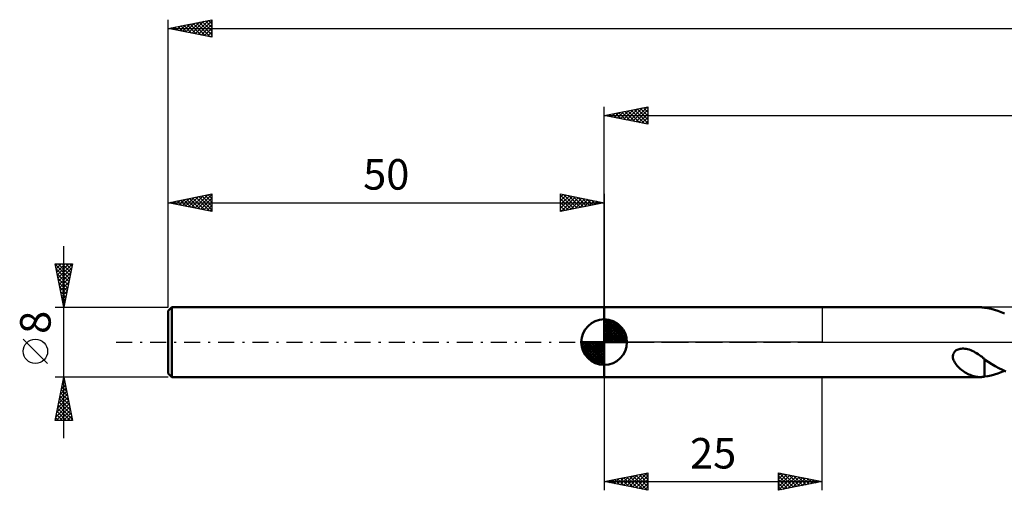
# Model space of a CAD drawing. Units: millimetres. Extents: x -17 to 246, y -37 to 41.
# Drawn here: x -17 to 96, y -17 to 37 of the extents above; entities that cross this region are included whole.
import ezdxf
from ezdxf.enums import TextEntityAlignment as Align

# ---------------------------------------------------------------- set-up
doc = ezdxf.new("R2010")
doc.units = ezdxf.units.MM
doc.header["$LTSCALE"] = 4.6
doc.linetypes.add('LONGDASH_DASH', pattern=[0.85, 0.4, -0.2, 0.05, -0.2])
for name, color, linetype in [('1', 4, 'CONTINUOUS'), ('2', 7, 'CONTINUOUS'), ('4', 2, 'LONGDASH_DASH'), ('NOCUT', 7, 'CONTINUOUS'), ('SK1', 4, 'CONTINUOUS'), ('SK2', 7, 'CONTINUOUS'), ('SK4', 2, 'LONGDASH_DASH')]:
    doc.layers.add(name, color=color, linetype=linetype)
doc.styles.get("Standard").update_dxf_attribs({"font": 'Monospac821 BT'})

msp = doc.modelspace()

# ---------------------------------------------------------------- linework, layer by layer
at = {"layer": '1', "color": 4, "linetype": 'CONTINUOUS', "lineweight": 50}
for p, q in [((50, 4), (93.13, 4)), ((50, -4), (50, 4)), ((93.19, 4), (93.1, 4)), ((93.28, 4), (93.19, 4)), ((93.37, 3.99), (93.28, 4)), ((93.46, 3.98), (93.37, 3.99)), ((93.55, 3.97), (93.46, 3.98)), ((93.63, 3.96), (93.55, 3.97)), ((93.63, 3.95), (93.63, 3.96)), ((94.01, 3.89), (93.63, 3.95)), ((94.4, 3.81), (94.01, 3.89)), ((94.78, 3.71), (94.4, 3.81)), ((95.16, 3.58), (94.78, 3.71)), ((95.54, 3.44), (95.16, 3.58)), ((95.92, 3.28), (95.54, 3.44)), ((90.15, -1.17), (90.23, -1.08)), ((90.23, -1.08), (90.31, -1)), ((90.31, -1), (90.4, -0.93)), ((90.4, -0.93), (90.5, -0.88)), ((90.5, -0.88), (90.61, -0.83)), ((90.61, -0.83), (90.72, -0.79)), ((90.72, -0.79), (90.84, -0.76)), ((90.84, -0.76), (90.97, -0.75)), ((90.97, -0.75), (91.1, -0.74)), ((91.24, -0.74), (91.1, -0.74)), ((91.39, -0.75), (91.24, -0.74)), ((91.54, -0.78), (91.39, -0.75)), ((91.7, -0.81), (91.54, -0.78)), ((91.87, -0.86), (91.7, -0.81)), ((92.05, -0.92), (91.87, -0.86)), ((92.22, -1), (92.05, -0.92)), ((92.4, -1.08), (92.22, -1)), ((92.57, -1.17), (92.4, -1.08)), ((90.01, -1.58), (90.03, -1.47)), ((90.01, -1.69), (90.01, -1.58)), ((90.02, -1.81), (90.01, -1.69)), ((90.05, -1.94), (90.02, -1.81)), ((90.03, -1.47), (90.05, -1.36)), ((90.05, -1.36), (90.1, -1.26)), ((90.09, -2.06), (90.05, -1.94)), ((90.15, -2.19), (90.09, -2.06)), ((90.1, -1.26), (90.15, -1.17)), ((90.22, -2.32), (90.15, -2.19)), ((92.73, -1.27), (92.57, -1.17)), ((92.89, -1.37), (92.73, -1.27)), ((93.05, -1.48), (92.89, -1.37)), ((93.2, -1.59), (93.05, -1.48)), ((93.35, -1.7), (93.2, -1.59)), ((93.49, -1.82), (93.35, -1.7)), ((93.64, -1.93), (93.49, -1.82)), ((93.63, -2), (93.63, -1.99)), ((93.63, -2.07), (93.63, -1.99)), ((93.64, -2), (93.63, -2)), ((93.63, -2.14), (93.63, -2.07)), ((93.63, -2.23), (93.63, -2.14)), ((93.63, -2.31), (93.63, -2.23)), ((93.64, -2), (93.64, -1.93)), ((94.05, -2.27), (93.64, -1.99)), ((93.64, -2), (93.64, -2)), ((93.64, -2), (93.64, -2)), ((93.64, -2), (93.64, -2)), ((93.64, -2), (93.64, -2)), ((90.3, -2.45), (90.22, -2.32)), ((90.39, -2.58), (90.3, -2.45)), ((90.49, -2.7), (90.39, -2.58)), ((90.61, -2.83), (90.49, -2.7)), ((90.73, -2.95), (90.61, -2.83)), ((90.86, -3.06), (90.73, -2.95)), ((90.99, -3.17), (90.86, -3.06)), ((91.13, -3.28), (90.99, -3.17)), ((91.27, -3.38), (91.13, -3.28)), ((91.42, -3.47), (91.27, -3.38)), ((93.63, -2.4), (93.63, -2.31)), ((93.63, -2.5), (93.63, -2.4)), ((93.63, -2.59), (93.63, -2.5)), ((93.63, -2.69), (93.63, -2.59)), ((93.63, -2.8), (93.63, -2.69)), ((93.63, -2.9), (93.63, -2.8)), ((93.63, -3.01), (93.63, -2.9)), ((93.63, -3.12), (93.63, -3.01)), ((93.63, -3.24), (93.63, -3.12)), ((93.63, -3.35), (93.63, -3.24)), ((93.63, -3.47), (93.63, -3.35)), ((94.46, -2.53), (94.05, -2.27)), ((94.87, -2.77), (94.46, -2.53)), ((95.28, -2.99), (94.87, -2.77)), ((95.69, -3.19), (95.28, -2.99)), ((95.53, -3.45), (95.91, -3.29)), ((96.1, -3.37), (95.69, -3.19)), ((50, -4), (93.13, -4)), ((91.56, -3.55), (91.42, -3.47)), ((91.7, -3.63), (91.56, -3.55)), ((91.84, -3.7), (91.7, -3.63)), ((91.99, -3.76), (91.84, -3.7)), ((92.13, -3.82), (91.99, -3.76)), ((92.27, -3.86), (92.13, -3.82)), ((92.41, -3.91), (92.27, -3.86)), ((92.56, -3.94), (92.41, -3.91)), ((92.7, -3.97), (92.56, -3.94)), ((92.83, -3.98), (92.7, -3.97)), ((92.97, -4), (92.83, -3.98)), ((93.1, -4), (92.97, -4)), ((93.1, -4), (93.19, -4)), ((93.19, -4), (93.28, -4)), ((93.28, -4), (93.37, -3.99)), ((93.37, -3.99), (93.46, -3.98)), ((93.46, -3.98), (93.55, -3.97)), ((93.55, -3.97), (93.63, -3.96)), ((93.63, -3.59), (93.63, -3.47)), ((93.63, -3.71), (93.63, -3.59)), ((93.63, -3.83), (93.63, -3.71)), ((93.63, -3.96), (93.63, -3.83)), ((93.63, -3.95), (94.01, -3.89)), ((94.01, -3.89), (94.39, -3.81)), ((94.39, -3.81), (94.77, -3.71)), ((94.77, -3.71), (95.15, -3.59)), ((95.15, -3.59), (95.53, -3.45))]:
    msp.add_line(p, q, dxfattribs=at)
at = {"layer": '2', "color": 7, "linetype": 'CONTINUOUS', "lineweight": 25}
for p, q in [((50, 4), (50, 27)), ((50, 26), (55, 27)), ((50, 26), (200, 26)), ((55, 25), (50, 26)), ((50.1, 25.98), (50.15, 26.03)), ((50.25, 26.05), (50.38, 25.92)), ((50.45, 25.91), (50.68, 26.14)), ((50.61, 26.12), (50.91, 25.82)), ((50.81, 25.84), (51.21, 26.24)), ((50.96, 26.19), (51.44, 25.71)), ((51.16, 25.77), (51.74, 26.35)), ((51.31, 26.26), (51.97, 25.61)), ((51.51, 25.7), (52.27, 26.45)), ((51.67, 26.33), (52.5, 25.5)), ((51.87, 25.63), (52.8, 26.56)), ((52.02, 26.4), (53.03, 25.39)), ((52.22, 25.56), (53.33, 26.67)), ((52.37, 26.47), (53.56, 25.29)), ((52.57, 25.49), (53.86, 26.77)), ((52.73, 26.55), (54.09, 25.18)), ((52.93, 25.41), (54.39, 26.88)), ((53.08, 26.62), (54.62, 25.08)), ((53.28, 25.34), (54.92, 26.98)), ((53.44, 26.69), (55, 25.12)), ((53.64, 25.27), (55, 26.64)), ((53.79, 26.76), (55, 25.55)), ((53.99, 25.2), (55, 26.21)), ((54.14, 26.83), (55, 25.97)), ((54.5, 26.9), (55, 26.4)), ((54.85, 26.97), (55, 26.82)), ((55, 27), (55, 25)), ((54.34, 25.13), (55, 25.79)), ((54.7, 25.06), (55, 25.36)), ((50, -4), (50, -17)), ((75, -17), (75, -4)), ((50, -16), (55, -15)), ((50.79, -16.16), (51.19, -15.76)), ((51.15, -16.23), (51.72, -15.66)), ((51.18, -15.77), (51.76, -16.35)), ((51.5, -16.3), (52.25, -15.55)), ((51.53, -15.69), (52.29, -16.46)), ((51.85, -16.37), (52.78, -15.44)), ((51.88, -15.62), (52.82, -16.57)), ((52.21, -16.44), (53.31, -15.34)), ((52.24, -15.55), (53.35, -16.67)), ((52.56, -16.51), (53.84, -15.23)), ((52.59, -15.48), (53.89, -16.78)), ((52.91, -16.58), (54.37, -15.13)), ((52.94, -15.41), (54.42, -16.88)), ((53.27, -16.65), (54.9, -15.02)), ((53.3, -15.34), (54.95, -16.99)), ((53.62, -16.72), (55, -15.35)), ((53.65, -15.27), (55, -16.62)), ((53.98, -16.8), (55, -15.77)), ((54, -15.2), (55, -16.2)), ((54.36, -15.13), (55, -15.77)), ((54.71, -15.06), (55, -15.35)), ((55, -15), (55, -17)), ((70, -17), (70, -15)), ((70, -15), (75, -16)), ((70, -15.32), (70.26, -15.05)), ((70, -15.74), (70.62, -15.12)), ((70, -16.16), (70.97, -15.19)), ((70, -16.59), (71.32, -15.27)), ((70, -15.33), (71.39, -16.72)), ((70, -15.76), (71.04, -16.79)), ((70.01, -17), (71.68, -15.34)), ((70.11, -15.02), (71.74, -16.65)), ((70.55, -16.89), (72.03, -15.41)), ((70.65, -15.13), (72.1, -16.58)), ((71.08, -16.79), (72.38, -15.48)), ((71.18, -15.24), (72.45, -16.51)), ((71.61, -16.68), (72.74, -15.55)), ((71.71, -15.34), (72.8, -16.44)), ((72.14, -16.57), (73.09, -15.62)), ((72.24, -15.45), (73.16, -16.37)), ((72.67, -16.47), (73.44, -15.69)), ((72.77, -15.55), (73.51, -16.3)), ((73.2, -16.36), (73.8, -15.76)), ((73.3, -15.66), (73.86, -16.23)), ((73.83, -15.77), (74.22, -16.16)), ((50, -16), (75, -16)), ((55, -17), (50, -16)), ((50.09, -16.02), (50.13, -15.97)), ((50.12, -15.98), (50.17, -16.04)), ((50.44, -16.09), (50.66, -15.87)), ((50.47, -15.91), (50.7, -16.14)), ((50.82, -15.84), (51.23, -16.25)), ((54.33, -16.87), (55, -16.2)), ((54.68, -16.94), (55, -16.62)), ((75, -16), (70, -17)), ((70, -16.18), (70.68, -16.86)), ((70, -16.61), (70.33, -16.93)), ((73.73, -16.26), (74.15, -15.83)), ((74.26, -16.15), (74.5, -15.9)), ((74.36, -15.87), (74.57, -16.09)), ((74.79, -16.04), (74.86, -15.97)), ((74.89, -15.98), (74.93, -16.02))]:
    msp.add_line(p, q, dxfattribs=at)
at = {"layer": '4', "color": 2, "linetype": 'LONGDASH_DASH', "lineweight": 25}
msp.add_line((50, 0), (200, 0), dxfattribs=at)
at = {"layer": 'NOCUT', "color": 7, "linetype": 'CONTINUOUS', "lineweight": 25}
for p, q in [((50, 0), (50, 4)), ((50, 4), (75, 4)), ((101, 4), (75, 4)), ((75, 4), (75, 0)), ((75, 0), (50, 0)), ((75, 0), (101, 0))]:
    msp.add_line(p, q, dxfattribs=at)
at = {"layer": 'SK1', "color": 4, "linetype": 'CONTINUOUS', "lineweight": 50}
for p, q in [((0.4, 4), (0, 3.6)), ((0, 3.6), (0, -3.6)), ((50, 4), (0.4, 4)), ((0.4, 4), (0.4, -4)), ((50, 0), (50, 2.62)), ((50, 2.56), (50.07, 2.62)), ((50, 2.19), (50.41, 2.59)), ((50, 2.56), (52.56, 0)), ((50, 1.81), (50.71, 2.53)), ((50, 1.44), (50.99, 2.43)), ((50, 1.07), (51.24, 2.31)), ((50.32, 2.6), (52.6, 0.32)), ((50.8, 2.5), (52.5, 0.8)), ((50, 2.19), (52.19, 0)), ((50, 0.7), (51.47, 2.17)), ((50, 0.33), (51.68, 2.01)), ((50, 1.81), (51.81, 0)), ((50, 1.44), (51.44, 0)), ((50.04, 0), (51.88, 1.83)), ((50.41, 0), (52.05, 1.64)), ((50.78, 0), (52.21, 1.42)), ((51.16, 0), (52.34, 1.19)), ((51.56, 2.11), (52.11, 1.56)), ((50, 0), (47.38, 0)), ((47.38, -0.07), (47.44, 0)), ((47.41, -0.41), (47.81, 0)), ((47.47, -0.71), (48.19, 0)), ((47.57, -0.99), (48.56, 0)), ((47.69, -1.24), (48.93, 0)), ((47.73, 0), (50, -2.27)), ((47.83, -1.47), (49.3, 0)), ((47.99, -1.68), (49.67, 0)), ((48.1, 0), (50, -1.9)), ((48.47, 0), (50, -1.53)), ((48.84, 0), (50, -1.16)), ((49.22, 0), (50, -0.78)), ((49.59, 0), (50, -0.41)), ((49.96, 0), (50, -0.04)), ((50, 1.07), (51.07, 0)), ((50, 0.7), (50.7, 0)), ((50, 0.33), (50.33, 0)), ((50, 0), (52.62, 0)), ((50, -2.62), (50, 0)), ((51.53, 0), (52.45, 0.93)), ((51.9, 0), (52.54, 0.65)), ((52.27, 0), (52.6, 0.33)), ((47.38, -0.02), (49.98, -2.62)), ((47.41, -0.42), (49.58, -2.59)), ((47.55, -0.93), (49.07, -2.45)), ((48.17, -1.88), (50, -0.04)), ((48.36, -2.05), (50, -0.41)), ((48.58, -2.21), (50, -0.78)), ((48.81, -2.34), (50, -1.16)), ((49.07, -2.45), (50, -1.53)), ((49.35, -2.54), (50, -1.9)), ((49.67, -2.6), (50, -2.27)), ((0, -3.6), (0.4, -4)), ((0.4, -4), (50, -4))]:
    msp.add_line(p, q, dxfattribs=at)
for start, end in [(90, 180), (0, 90), (180, 270), (270, 0)]:
    msp.add_arc((50, 0), 2.62, start, end, dxfattribs=at)
at = {"layer": 'SK2', "color": 7, "linetype": 'CONTINUOUS', "lineweight": 25}
for p, q in [((0, 8), (0, 37)), ((0, 36), (5, 37)), ((0.6, 35.88), (0.9, 36.18)), ((0.96, 35.81), (1.43, 36.29)), ((1.08, 36.22), (1.61, 35.68)), ((1.31, 35.74), (1.96, 36.39)), ((1.43, 36.29), (2.14, 35.57)), ((1.66, 35.67), (2.49, 36.5)), ((1.78, 36.36), (2.67, 35.47)), ((2.02, 35.6), (3.02, 36.6)), ((2.14, 36.43), (3.2, 35.36)), ((2.37, 35.53), (3.56, 36.71)), ((2.49, 36.5), (3.73, 35.25)), ((2.72, 35.46), (4.09, 36.82)), ((2.84, 36.57), (4.26, 35.15)), ((3.08, 35.38), (4.62, 36.92)), ((3.2, 36.64), (4.79, 35.04)), ((3.43, 35.31), (5, 36.88)), ((3.55, 36.71), (5, 35.26)), ((3.78, 35.24), (5, 36.46)), ((3.9, 36.78), (5, 35.68)), ((4.26, 36.85), (5, 36.11)), ((4.61, 36.92), (5, 36.53)), ((4.96, 36.99), (5, 36.96)), ((5, 37), (5, 35)), ((0, 36), (200, 36)), ((5, 35), (0, 36)), ((0.01, 36), (0.02, 36)), ((0.25, 35.95), (0.37, 36.07)), ((0.37, 36.07), (0.55, 35.89)), ((0.72, 36.14), (1.08, 35.78)), ((4.14, 35.17), (5, 36.03)), ((4.49, 35.1), (5, 35.61)), ((4.85, 35.03), (5, 35.19)), ((0, 4), (0, 17)), ((0, 16), (5, 17)), ((4.91, 16.98), (5, 16.9)), ((5, 17), (5, 15)), ((45, 15), (45, 17)), ((45, 17), (50, 16)), ((50, 17), (50, 4)), ((0, 16), (50, 16)), ((5, 15), (0, 16)), ((0.2, 15.96), (0.3, 16.06)), ((0.32, 16.06), (0.48, 15.9)), ((0.55, 15.89), (0.83, 16.17)), ((0.67, 16.13), (1.01, 15.8)), ((0.91, 15.82), (1.36, 16.27)), ((1.03, 16.21), (1.54, 15.69)), ((1.26, 15.75), (1.89, 16.38)), ((1.38, 16.28), (2.07, 15.59)), ((1.61, 15.68), (2.42, 16.48)), ((1.73, 16.35), (2.6, 15.48)), ((1.97, 15.61), (2.95, 16.59)), ((2.09, 16.42), (3.13, 15.37)), ((2.32, 15.54), (3.48, 16.7)), ((2.44, 16.49), (3.66, 15.27)), ((2.67, 15.47), (4.01, 16.8)), ((2.79, 16.56), (4.19, 15.16)), ((3.03, 15.39), (4.54, 16.91)), ((3.15, 16.63), (4.72, 15.06)), ((3.38, 15.32), (5, 16.94)), ((3.5, 16.7), (5, 15.2)), ((3.73, 15.25), (5, 16.52)), ((3.85, 16.77), (5, 15.62)), ((4.09, 15.18), (5, 16.09)), ((4.21, 16.84), (5, 16.05)), ((4.56, 16.91), (5, 16.47)), ((45, 16.64), (45.3, 16.94)), ((45, 16.88), (46.57, 15.31)), ((45, 16.21), (45.66, 16.87)), ((45, 15.79), (46.01, 16.8)), ((45, 15.36), (46.36, 16.73)), ((45, 16.46), (46.21, 15.24)), ((45, 16.03), (45.86, 15.17)), ((50, 16), (45, 15)), ((45.07, 15.01), (46.72, 16.66)), ((45.38, 16.92), (46.92, 15.38)), ((45.6, 15.12), (47.07, 16.59)), ((45.91, 16.82), (47.27, 15.45)), ((46.14, 15.23), (47.42, 16.52)), ((46.44, 16.71), (47.63, 15.53)), ((46.67, 15.33), (47.78, 16.44)), ((46.97, 16.61), (47.98, 15.6)), ((47.2, 15.44), (48.13, 16.37)), ((47.5, 16.5), (48.33, 15.67)), ((47.73, 15.55), (48.48, 16.3)), ((48.03, 16.39), (48.69, 15.74)), ((48.26, 15.65), (48.84, 16.23)), ((48.56, 16.29), (49.04, 15.81)), ((48.79, 15.76), (49.19, 16.16)), ((49.09, 16.18), (49.39, 15.88)), ((49.32, 15.86), (49.54, 16.09)), ((49.62, 16.08), (49.75, 15.95)), ((49.85, 15.97), (49.9, 16.02)), ((4.44, 15.11), (5, 15.67)), ((4.8, 15.04), (5, 15.25)), ((45, 15.61), (45.51, 15.1)), ((45, 15.18), (45.15, 15.03)), ((-12, -11), (-12, 11)), ((-12, 4), (-13, 9)), ((-13, 9), (-11, 9)), ((-12.99, 8.95), (-11.34, 7.3)), ((-12.95, 8.75), (-12.7, 9)), ((-12.88, 8.4), (-12.28, 9)), ((-12.88, 8.42), (-11.41, 6.95)), ((-12.81, 8.04), (-11.85, 9)), ((-12.74, 7.69), (-11.43, 9)), ((-12.67, 7.34), (-11, 9)), ((-12.62, 9), (-11.27, 7.65)), ((-12.6, 6.98), (-11.11, 8.47)), ((-12.53, 6.63), (-11.21, 7.94)), ((-12.19, 9), (-11.2, 8.01)), ((-11, 9), (-12, 4)), ((-11.77, 9), (-11.13, 8.36)), ((-11.34, 9), (-11.06, 8.71)), ((-12.78, 7.89), (-11.48, 6.59)), ((-12.67, 7.36), (-11.55, 6.24)), ((-12.57, 6.83), (-11.62, 5.89)), ((-12.46, 6.28), (-11.32, 7.41)), ((-12.38, 5.92), (-11.42, 6.88)), ((-12.46, 6.3), (-11.69, 5.53)), ((-12.35, 5.77), (-11.76, 5.18)), ((-12.31, 5.57), (-11.53, 6.35)), ((-12.24, 5.21), (-11.64, 5.82)), ((-12.25, 5.24), (-11.84, 4.82)), ((-12.17, 4.86), (-11.74, 5.29)), ((-12.14, 4.71), (-11.91, 4.47)), ((-12.1, 4.51), (-11.85, 4.76)), ((-13, 4), (0, 4)), ((-12.04, 4.18), (-11.98, 4.12)), ((-12.03, 4.15), (-11.95, 4.23)), ((-13.85, -2.45), (-16.65, 0.35)), ((-12, -4), (-13, -4)), ((-13, -9), (-12, -4)), ((-12.08, -4.38), (-11.95, -4.25)), ((-12.08, -4.39), (-11.88, -4.58)), ((-12.01, -4.03), (-11.99, -4.05)), ((0, -4), (-12, -4)), ((-12, -4), (-11, -9)), ((-12.39, -5.97), (-11.74, -5.31)), ((-12.29, -5.44), (-11.81, -4.96)), ((-12.29, -5.45), (-11.57, -6.17)), ((-12.22, -5.09), (-11.67, -5.64)), ((-12.18, -4.91), (-11.88, -4.6)), ((-12.15, -4.74), (-11.78, -5.11)), ((-12.82, -8.09), (-11.46, -6.72)), ((-12.71, -7.56), (-11.53, -6.37)), ((-12.61, -7.03), (-11.6, -6.02)), ((-12.5, -6.5), (-11.67, -5.66)), ((-12.5, -6.51), (-11.25, -7.76)), ((-12.43, -6.15), (-11.35, -7.23)), ((-12.36, -5.8), (-11.46, -6.7)), ((-12.92, -8.62), (-11.38, -7.08)), ((-12.88, -9), (-11.31, -7.43)), ((-12.71, -7.57), (-11.28, -9)), ((-12.64, -7.22), (-11.04, -8.82)), ((-12.57, -6.86), (-11.14, -8.29)), ((-12.46, -9), (-11.24, -7.79)), ((-13, -8.98), (-12.98, -9)), ((-11, -9), (-13, -9)), ((-12.93, -8.63), (-12.56, -9)), ((-12.86, -8.28), (-12.13, -9)), ((-12.78, -7.92), (-11.71, -9)), ((-12.03, -9), (-11.17, -8.14)), ((-11.61, -9), (-11.1, -8.49)), ((-11.18, -9), (-11.03, -8.85))]:
    msp.add_line(p, q, dxfattribs=at)
msp.add_circle((-15.25, -1.05), 1.4, dxfattribs=at)
at = {"layer": 'SK4', "color": 2, "linetype": 'LONGDASH_DASH', "lineweight": 25}
msp.add_line((-6, 0), (206, 0), dxfattribs=at)

# ---------------------------------------------------------------- texts
at = {"layer": '2', "color": 7, "linetype": 'CONTINUOUS', "lineweight": 25}
msp.add_text('25', height=3.5, dxfattribs=at).set_placement((62.5, -14.5), align=Align.CENTER)
at = {"layer": 'SK2', "color": 7, "linetype": 'CONTINUOUS', "lineweight": 25}
msp.add_text('50', height=3.5, dxfattribs=at).set_placement((25, 17.5), align=Align.CENTER)
msp.add_text('8', height=3.5, rotation=90, dxfattribs=at).set_placement((-13.5, 2.27), align=Align.CENTER)

doc.saveas('drawing.dxf')
